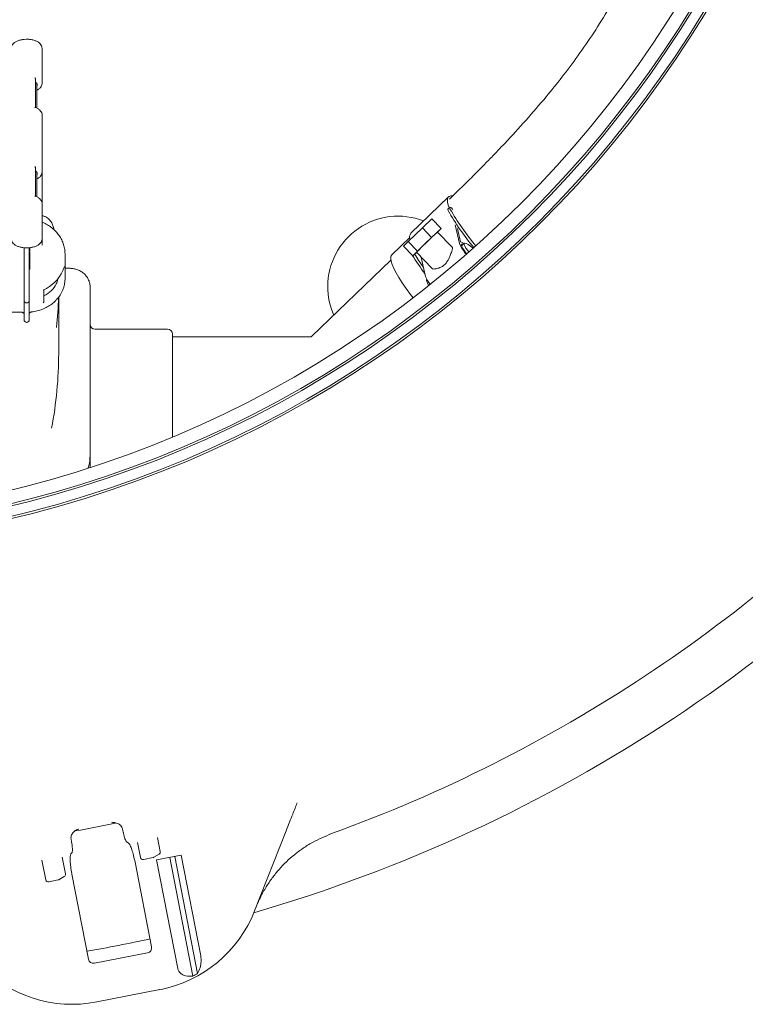
# Model space of a CAD drawing. Units: millimetres. Extents: x 870 to 3231, y 118 to 2688.
# Drawn here: x 2069 to 2352, y 118 to 502 of the extents above; entities that cross this region are included whole.
import ezdxf

# ---------------------------------------------------------------- set-up
doc = ezdxf.new("R2010")
doc.units = ezdxf.units.MM
doc.header["$LTSCALE"] = 13
doc.linetypes.add('SLD-Durchgehend', pattern=[0])

msp = doc.modelspace()

# ---------------------------------------------------------------- linework, layer by layer
at = {"color": 7, "linetype": 'SLD-Durchgehend', "lineweight": 18}
for p, q in [((2077.88, 477.31), (2077.88, 491.18)), ((2075.32, 468.06), (2075.32, 479.1)), ((2075.88, 467.77), (2075.88, 477.31)), ((2077.88, 453.94), (2077.88, 465.21)), ((2077.88, 442.66), (2077.88, 453.94)), ((2075.32, 433.42), (2075.32, 444.46)), ((2075.88, 433.13), (2075.88, 442.67)), ((2077.88, 430.57), (2077.88, 442.66)), ((2236.6, 433.16), (2221.89, 418.95)), ((2239.19, 434.42), (2236.96, 432.26)), ((2077.88, 416.7), (2077.88, 430.57)), ((2237.07, 429.02), (2236.33, 428.31)), ((2237.98, 428.63), (2238.27, 428.03)), ((2226.4, 421.04), (2230.11, 424.5)), ((2230.11, 424.5), (2233.71, 420.76)), ((2220.88, 415.71), (2226.4, 421.04)), ((2226.4, 421.04), (2230, 417.29)), ((2230, 417.29), (2233.71, 420.76)), ((2237.96, 413.52), (2232.32, 419.39)), ((2233.71, 420.76), (2232.35, 419.35)), ((2240.89, 414.84), (2239.21, 422.2)), ((2240.1, 420.81), (2241.31, 415.49)), ((2077.88, 414.19), (2077.88, 416.7)), ((2221.44, 417.22), (2214.48, 410.47)), ((2219.07, 413.84), (2220.88, 415.71)), ((2220.88, 415.71), (2224.49, 411.96)), ((2224.49, 411.96), (2230, 417.29)), ((2070.88, 403.02), (2070.88, 413.27)), ((2072.88, 413.25), (2072.88, 403.02)), ((2073.08, 412.06), (2072.88, 412.05)), ((2072.88, 411.85), (2073.08, 411.86)), ((2219.07, 413.84), (2222.68, 410.09)), ((2222.68, 410.09), (2224.49, 411.96)), ((2242.77, 414.99), (2241.68, 413.94)), ((2073.08, 411.06), (2072.88, 411.07)), ((2073.08, 408.97), (2072.88, 408.96)), ((2072.88, 408.74), (2073.08, 408.75)), ((2086.88, 401.19), (2086.88, 410.69)), ((2214.09, 408.43), (2183.26, 378.66)), ((2224.1, 411.43), (2222.68, 410.09)), ((2224.07, 411.46), (2230.18, 405.11)), ((2227.65, 402.05), (2225.97, 409.44)), ((2073.08, 407.08), (2072.88, 407.07)), ((2072.88, 406.85), (2073.08, 406.86)), ((2073.08, 405.14), (2072.88, 405.13)), ((2072.88, 404.92), (2073.08, 404.93)), ((2088.63, 405.21), (2086.88, 405.21)), ((2070.88, 401.53), (2070.88, 403.02)), ((2070.88, 393.23), (2070.88, 401.53)), ((2072.88, 403.02), (2072.88, 401.53)), ((2072.88, 401.53), (2072.88, 393.23)), ((2228.16, 400.88), (2228.07, 400.78)), ((2078.6, 392.28), (2078.6, 396.86)), ((2096.63, 398.02), (2096.63, 340.86)), ((2070.88, 392.7), (2070.88, 393.23)), ((2070.88, 387.63), (2070.88, 392.7)), ((2072.88, 393.23), (2072.88, 392.7)), ((2072.88, 392.7), (2072.88, 387.63)), ((2084.38, 371.94), (2084.38, 394.01)), ((2063.88, 388.06), (2069.88, 388.06)), ((2070.88, 385.73), (2070.88, 387.63)), ((2070.88, 385.23), (2070.88, 385.73)), ((2070.88, 385.1), (2070.88, 385.23)), ((2072.88, 387.63), (2072.88, 385.73)), ((2072.88, 385.73), (2072.88, 385.23)), ((2072.88, 385.23), (2072.88, 385.1)), ((2126.88, 381.44), (2098.63, 381.44)), ((2128.88, 379.44), (2128.88, 339.41)), ((2182.47, 378.44), (2128.88, 378.44)), ((2096.63, 340.86), (2096.63, 331.79)), ((2096.63, 331.79), (2096.63, 327.44)), ((2109.49, 185.53), (2109.34, 186.23)), ((2109.49, 185.53), (2109.6, 185)), ((2173.2, 185.5), (2160.88, 154.23)), ((2089.43, 181.08), (2089.33, 181.61)), ((2110.92, 181.25), (2111.55, 180.83)), ((2116.33, 175.12), (2115.19, 180.99)), ((2122.98, 182.85), (2124.04, 177.43)), ((2089.18, 176.48), (2089.61, 177.11)), ((2079.32, 166.4), (2077.83, 174.07)), ((2085.74, 175.27), (2087.02, 168.7)), ((2120.65, 140.16), (2114.2, 173.34)), ((2121.26, 175.06), (2117.51, 174.33)), ((2123.57, 176.38), (2121.58, 175.19)), ((2132.17, 176.02), (2122.63, 174.17)), ((2122.63, 174.17), (2130.87, 131.78)), ((2127.73, 175.16), (2136.75, 128.76)), ((2129.7, 175.54), (2138.6, 129.75)), ((2132.17, 176.02), (2139.82, 136.67)), ((2084.24, 166.34), (2080.49, 165.61)), ((2086.55, 167.65), (2084.57, 166.46)), ((2089.53, 168.55), (2095.98, 135.37)), ((2119.03, 137.81), (2098.36, 133.79)), ((2123.9, 123.48), (2099.22, 118.68))]:
    msp.add_line(p, q, dxfattribs=at)
at = {"color": 7, "linetype": 'SLD-Durchgehend', "lineweight": 18, "flags": 128}
for points in [[(2236.86, 428.82), (2236.48, 429.88), (2236.19, 431.1), (2236.14, 432.08), (2236.35, 432.82), (2236.8, 433.32), (2237.49, 433.55), (2238.29, 433.55)], [(2236.44, 427.8), (2236.34, 428.02), (2236.3, 428.18), (2236.32, 428.29), (2236.33, 428.31)], [(2237.17, 428.51), (2237.07, 428.73), (2237.03, 428.89), (2237.06, 429), (2237.14, 429.05), (2237.27, 429.03), (2237.47, 428.96), (2237.7, 428.82), (2237.98, 428.63)], [(2241.31, 415.49), (2241.93, 415.3), (2242.68, 414.9)], [(2243.7, 410.82), (2243.62, 410.92), (2242.79, 412.02), (2242.15, 412.99), (2241.75, 413.77), (2241.59, 414.34), (2241.69, 414.67), (2242.04, 414.73), (2242.39, 414.62)], [(2244.55, 411.56), (2244.1, 412.14), (2243.41, 413.13), (2242.94, 413.95), (2242.71, 414.57), (2242.74, 414.95), (2243.02, 415.07), (2243.55, 414.92), (2244.28, 414.51), (2245.19, 413.87), (2246.21, 413.03)], [(2214.48, 410.47), (2214.13, 409.89), (2214.03, 409.06), (2214.18, 408), (2214.58, 406.7), (2215.22, 405.19), (2216.09, 403.47), (2217.2, 401.57), (2218.53, 399.51), (2220.06, 397.3), (2221.78, 394.96), (2222.74, 393.7)], [(2228.95, 398.54), (2228.7, 398.92), (2228.23, 399.74), (2228, 400.36), (2228.03, 400.74), (2228.07, 400.78)]]:
    msp.add_lwpolyline(points, dxfattribs=at)
at = {"color": 7, "linetype": 'SLD-Durchgehend', "lineweight": 18}
for radius in [433.84, 433, 429, 428.16, 423]:
    msp.add_circle((1965.76, 729.69), radius, dxfattribs=at)
for centre, radius, start, end in [((2316.41, 472.75), 91.75, 209.34, 220.3852), ((2317.21, 473.5), 91.82, 209.3419, 220.4042), ((2216.94, 398.07), 27.5, 68.9094, 180), ((2336.78, 302.48), 156.78, 131.782, 135.9637), ((2224.19, 417.37), 2.79, 145.4944, 200.7334), ((2253.97, 420.3), 14.17, 202.6401, 222.6855), ((2299.48, 457.8), 90.49, 211.6138, 217.2196), ((2294.11, 454.53), 83.21, 211.758, 216.0753), ((2074.86, 401.33), 12.03, 316.1585, 359.3019), ((2238.03, 406.07), 11.13, 201.1391, 219.7317), ((2216.94, 398.07), 27.5, 180, 203.9494), ((2071.88, 392.7), 1, 180, 270), ((2071.88, 392.7), 1, 270, 0), ((1929.73, 397.95), 154.66, 354.1332, 358.5152), ((2071.88, 385.1), 1, 180, 270), ((2071.88, 385.1), 1, 270, 360), ((2098.63, 383.44), 2, 180, 270), ((2126.88, 379.44), 2, 0, 90), ((1929.36, 371.96), 155.02, 349.1659, 359.9905), ((1993.26, 729.69), 599.95, 286.19608, 320.80392), ((1993.26, 729.69), 580, 289.92849, 317.07151), ((1993.26, 729.69), 552.9, 280.1702, 281.8298), ((2123.05, 177.24), 1, 301, 11), ((2117.32, 175.31), 1, 191, 281), ((2121.07, 176.04), 1, 281, 301), ((2080.3, 166.59), 1, 191, 281), ((2084.05, 167.32), 1, 281, 301), ((2086.04, 168.51), 1, 301, 11), ((2114.36, 172.56), 50, 281, 338.5), ((1993.26, 729.69), 599.95, 279.80016, 282.19984), ((2089.68, 167.76), 50, 223.5, 281), ((2114.36, 172.56), 49.2, 297.0809, 299.5208)]:
    msp.add_arc(centre, radius, start, end, dxfattribs=at)
for centre, major_axis, ratio, start_param, end_param in [((2071.88, 476.45), (4.14, 0.42), 0.496211, 5.963541, 6.828033), ((2071.88, 441.81), (4.14, 0.42), 0.496211, 5.963541, 6.828033), ((2234.07, 409.32), (3.87, 4.23), 0.297281, 5.626104, 6.264302), ((2071.88, 408.19), (14.85, 2.46), 0.86, 5.013902, 5.789593), ((2234.07, 409.32), (3.87, 4.23), 0.297281, 3.12271, 3.392778), ((2071.88, 403.94), (12.47, -2.13), 0.859589, 5.42064, 6.02121), ((2118.65, 139.78), (1.99, 0.39), 0.984808, 4.712389, 6.283185), ((2097.98, 135.76), (1.99, 0.39), 0.984808, 3.141593, 4.712389)]:
    msp.add_ellipse(centre, major_axis=major_axis, ratio=ratio, start_param=start_param, end_param=end_param, dxfattribs=at)
for points, knots in [([(2368.16, 656.93), (2366.33, 653.72), (2362.82, 647.59), (2357.97, 638.7), (2353.66, 630.54), (2349.85, 623.04), (2346.16, 615.54), (2342.64, 608.09), (2339.3, 600.73), (2336.19, 593.63), (2333.33, 586.83), (2330.7, 580.37), (2328.51, 574.82), (2326.68, 570.1), (2325.16, 566.15), (2323.89, 562.79), (2322.72, 559.71), (2321.53, 556.57), (2319.9, 552.28), (2317.77, 546.7), (2315.06, 539.81), (2312.05, 532.55), (2308.53, 524.62), (2304.31, 515.95), (2299.2, 506.61), (2293.45, 497.27), (2287.29, 488.3), (2281.07, 480.01), (2274.27, 471.6), (2266.84, 462.98), (2260.45, 456.01), (2255.7, 451), (2252.47, 447.64), (2248.65, 443.75), (2244.17, 439.27), (2240.92, 436.11), (2239.19, 434.42)], [0, 0, 0, 0, 0.04168, 0.079611, 0.114172, 0.145704, 0.174505, 0.208534, 0.238851, 0.265892, 0.296359, 0.32264, 0.345213, 0.364441, 0.380596, 0.393665, 0.405729, 0.418629, 0.432352, 0.458882, 0.488005, 0.518852, 0.551292, 0.590468, 0.633083, 0.677681, 0.720576, 0.761404, 0.7996, 0.847147, 0.894075, 0.909224, 0.927049, 0.947937, 0.972151, 1, 1, 1, 1]), ([(2077.88, 491.18), (2077.87, 491.37), (2077.83, 491.85), (2077.49, 492.54), (2076.89, 493.21), (2076.04, 493.79), (2074.96, 494.25), (2073.69, 494.55), (2072.33, 494.7), (2070.95, 494.67), (2069.62, 494.46), (2068.39, 494.1), (2067.33, 493.56), (2066.53, 492.89), (2066.05, 492.12), (2065.85, 491.51), (2065.9, 491.18), (2065.91, 491.12)], [0, 0, 0, 0, 0.045033, 0.108602, 0.174009, 0.245343, 0.321336, 0.397736, 0.473443, 0.548845, 0.624481, 0.700843, 0.778708, 0.858716, 0.923975, 0.985758, 1, 1, 1, 1]), ([(2075.32, 479.1), (2075.31, 479.16), (2075.3, 479.29), (2075.21, 479.48), (2075.13, 479.6), (2075.09, 479.65), (2075.09, 479.65)], [0, 0, 0, 0, 0.297853, 0.704945, 0.992608, 1, 1, 1, 1]), ([(2075.88, 474.75), (2076.11, 474.88), (2076.69, 475.19), (2077.32, 475.8), (2077.76, 476.53), (2077.93, 477.08), (2077.87, 477.35), (2077.86, 477.39)], [0, 0, 0, 0, 0.184787, 0.469416, 0.724575, 0.965776, 1, 1, 1, 1]), ([(2075.32, 468.06), (2075.31, 468.06), (2075.3, 468.06), (2075.21, 468.01), (2075.13, 467.96), (2075.09, 467.94), (2075.09, 467.94)], [0, 0, 0, 0, 0.279991, 0.697439, 0.99242, 1, 1, 1, 1]), ([(2077.87, 465.11), (2077.88, 465.12), (2077.94, 465.38), (2077.78, 465.93), (2077.38, 466.65), (2076.68, 467.31), (2075.96, 467.78), (2075.45, 468), (2075.31, 468.05)], [0, 0, 0, 0, 0.013213, 0.230109, 0.447018, 0.676693, 0.917075, 1, 1, 1, 1]), ([(2075.32, 444.46), (2075.31, 444.52), (2075.3, 444.65), (2075.21, 444.84), (2075.13, 444.96), (2075.09, 445.01), (2075.09, 445.01)], [0, 0, 0, 0, 0.297853, 0.704945, 0.992608, 1, 1, 1, 1]), ([(2075.88, 440.11), (2076.11, 440.24), (2076.69, 440.55), (2077.32, 441.16), (2077.76, 441.89), (2077.93, 442.44), (2077.87, 442.71), (2077.86, 442.74)], [0, 0, 0, 0, 0.184787, 0.469416, 0.724575, 0.965776, 1, 1, 1, 1]), ([(2075.32, 433.42), (2075.31, 433.42), (2075.3, 433.42), (2075.21, 433.37), (2075.13, 433.32), (2075.09, 433.3), (2075.09, 433.3)], [0, 0, 0, 0, 0.279991, 0.697439, 0.99242, 1, 1, 1, 1]), ([(2077.87, 430.46), (2077.88, 430.48), (2077.94, 430.74), (2077.78, 431.29), (2077.38, 432.01), (2076.68, 432.67), (2075.96, 433.14), (2075.45, 433.36), (2075.31, 433.41)], [0, 0, 0, 0, 0.013213, 0.230109, 0.447018, 0.676693, 0.917075, 1, 1, 1, 1]), ([(2086.85, 410.58), (2086.85, 411.06), (2086.85, 412.21), (2086.49, 414), (2085.82, 415.88), (2084.86, 417.65), (2083.63, 419.27), (2082.16, 420.72), (2080.46, 421.95), (2078.98, 422.79), (2078.04, 423.12), (2077.77, 423.22)], [0, 0, 0, 0, 0.08941, 0.211142, 0.332722, 0.454561, 0.577005, 0.700289, 0.824515, 0.949665, 1, 1, 1, 1]), ([(2082.59, 420.23), (2082.54, 420.43), (2082.38, 421.17), (2082.12, 421.97), (2081.7, 422.91), (2081.26, 423.64), (2080.67, 424.35), (2079.87, 425.01), (2078.93, 425.53), (2078.22, 425.69), (2077.88, 425.76)], [0, 0, 0, 0, 0.097063, 0.361542, 0.48766, 0.587767, 0.6886, 0.792435, 0.901394, 1, 1, 1, 1]), ([(2065.9, 416.71), (2065.92, 416.46), (2065.95, 415.94), (2066.36, 415.21), (2067, 414.55), (2067.9, 414), (2069.02, 413.56), (2070.31, 413.28), (2071.68, 413.17), (2073.05, 413.23), (2074.37, 413.46), (2075.57, 413.86), (2076.57, 414.4), (2077.29, 415.06), (2077.78, 415.83), (2077.85, 416.41), (2077.88, 416.7)], [0, 0, 0, 0, 0.057136, 0.120843, 0.187365, 0.260026, 0.336694, 0.413268, 0.489178, 0.564876, 0.640882, 0.717741, 0.796252, 0.867496, 0.93267, 1, 1, 1, 1]), ([(2073.08, 412.06), (2073.08, 412.15), (2073.08, 412.34), (2073.08, 412.76), (2073.08, 413.07), (2073.08, 413.22)], [0, 0, 0, 0, 0.340711, 0.682565, 1, 1, 1, 1]), ([(2073.08, 411.06), (2073.08, 411.2), (2073.08, 411.41), (2073.08, 411.57), (2073.08, 411.62)], [0, 0, 0, 0, 0.623874, 1, 1, 1, 1]), ([(2230.63, 404.94), (2230.96, 404.95), (2231.62, 404.98), (2233.1, 405.36), (2234.52, 406.11), (2235.65, 407.19), (2236.58, 408.63), (2237.28, 410.27), (2237.69, 411.41), (2237.88, 411.9), (2237.9, 411.96)], [0, 0, 0, 0, 0.1582807, 0.316114, 0.4366771, 0.558048, 0.664239, 0.819053, 0.9763865, 1, 1, 1, 1]), ([(2073.08, 408.97), (2073.08, 409.06), (2073.08, 409.25), (2073.08, 409.68), (2073.08, 410.17), (2073.08, 410.66), (2073.08, 410.93), (2073.08, 411.06)], [0, 0, 0, 0, 0.201132, 0.403546, 0.620154, 0.821745, 1, 1, 1, 1]), ([(2073.08, 408.76), (2073.08, 408.76), (2073.08, 408.77), (2073.08, 408.9), (2073.08, 408.97)], [0, 0, 0, 0, 0.426608, 1, 1, 1, 1]), ([(2073.08, 407.08), (2073.08, 407.17), (2073.08, 407.36), (2073.08, 407.79), (2073.08, 408.22), (2073.08, 408.48), (2073.08, 408.59)], [0, 0, 0, 0, 0.273254, 0.548021, 0.825182, 1, 1, 1, 1]), ([(2073.08, 408.22), (2073.08, 408.3), (2073.08, 408.43), (2073.08, 408.55), (2073.08, 408.59)], [0, 0, 0, 0, 0.661251, 1, 1, 1, 1]), ([(2073.08, 406.86), (2073.08, 406.86), (2073.08, 406.84), (2073.08, 406.91), (2073.08, 407.03), (2073.08, 407.08)], [0, 0, 0, 0, 0.009588, 0.56781, 1, 1, 1, 1]), ([(2073.08, 405.14), (2073.08, 405.23), (2073.08, 405.42), (2073.08, 405.82), (2073.08, 406.26), (2073.08, 406.55), (2073.08, 406.7)], [0, 0, 0, 0, 0.263273, 0.527788, 0.766693, 1, 1, 1, 1]), ([(2073.08, 404.95), (2073.08, 404.95), (2073.08, 404.92), (2073.08, 405.02), (2073.08, 405.11), (2073.08, 405.14)], [0, 0, 0, 0, 0.189654, 0.811433, 1, 1, 1, 1]), ([(2085.95, 404.25), (2085.99, 404.36), (2086.16, 404.75), (2086.37, 405.28), (2086.53, 405.72), (2086.62, 405.92), (2086.62, 405.91), (2086.62, 405.91)], [0, 0, 0, 0, 0.1211323, 0.4384696, 0.7315222, 0.928952, 1, 1, 1, 1]), ([(2096.63, 398.02), (2096.62, 398.32), (2096.59, 399.09), (2096.27, 400.32), (2095.62, 401.62), (2094.7, 402.78), (2093.55, 403.76), (2092.2, 404.51), (2090.7, 405.02), (2089.49, 405.2), (2088.8, 405.21), (2088.63, 405.21)], [0, 0, 0, 0, 0.078174, 0.2023765, 0.3265758, 0.4513527, 0.5771554, 0.7041065, 0.8320811, 0.9608562, 1, 1, 1, 1]), ([(2083.45, 399.1), (2083.58, 399.39), (2083.84, 399.96), (2084.06, 400.83), (2084.14, 401.3), (2084.16, 401.45)], [0, 0, 0, 0, 0.405887, 0.812899, 1, 1, 1, 1]), ([(2073.74, 388.16), (2074.13, 388.21), (2075.24, 388.36), (2077.02, 388.81), (2079.02, 389.59), (2080.86, 390.62), (2082.37, 391.72), (2083.15, 392.55), (2083.46, 392.88)], [0, 0, 0, 0, 0.103038, 0.294933, 0.486981, 0.678992, 0.870891, 1, 1, 1, 1]), ([(2078.31, 391.68), (2078.32, 391.68), (2078.36, 391.72), (2078.45, 391.82), (2078.55, 392), (2078.6, 392.17), (2078.6, 392.25), (2078.6, 392.28)], [0, 0, 0, 0, 0.00651, 0.265099, 0.63343, 0.912014, 1, 1, 1, 1]), ([(2069.88, 388.06), (2069.96, 388.06), (2070.15, 388.05), (2070.44, 387.95), (2070.69, 387.78), (2070.86, 387.56), (2070.87, 387.41), (2070.88, 387.33)], [0, 0, 0, 0, 0.13005, 0.321671, 0.518077, 0.726806, 1, 1, 1, 1]), ([(2072.88, 387.44), (2072.89, 387.48), (2072.89, 387.59), (2072.99, 387.79), (2073.21, 387.99), (2073.48, 388.12), (2073.67, 388.15), (2073.74, 388.16)], [0, 0, 0, 0, 0.144023, 0.424862, 0.649776, 0.855978, 1, 1, 1, 1]), ([(2183.26, 378.66), (2183.26, 378.66), (2183.27, 378.66), (2183.22, 378.62), (2183.03, 378.52), (2182.81, 378.47), (2182.65, 378.44), (2182.54, 378.44), (2182.48, 378.44), (2182.47, 378.44)], [0, 0, 0, 0, 0.05749, 0.501726, 0.77105, 0.880674, 0.945097, 0.988112, 1, 1, 1, 1]), ([(2096.63, 331.79), (2096.6, 330.93), (2096.53, 329.36), (2096.1, 327.89), (2095.9, 327.23)], [0, 0, 0, 0, 0.550861, 1, 1, 1, 1]), ([(2177.5, 196.43), (2177.22, 195.73), (2176.67, 194.33), (2175.67, 191.78), (2174.5, 188.83), (2173.63, 186.62), (2173.2, 185.5)], [0, 0, 0, 0, 0.210397, 0.424565, 0.708767, 1, 1, 1, 1]), ([(2105.03, 188.67), (2105.04, 188.67), (2105.25, 188.71), (2106.04, 188.77), (2107.25, 188.56), (2108.4, 187.85), (2109.08, 187.06), (2109.26, 186.48), (2109.34, 186.23)], [0, 0, 0, 0, 0.00192, 0.136969, 0.488572, 0.721318, 0.879659, 1, 1, 1, 1]), ([(2089.2, 182.32), (2089.19, 182.62), (2089.15, 183.22), (2089.49, 184.18), (2090.26, 185.25), (2091.3, 185.9), (2092.06, 186.14), (2092.28, 186.19), (2092.29, 186.19)], [0, 0, 0, 0, 0.138533, 0.275955, 0.508139, 0.858276, 0.99808, 1, 1, 1, 1]), ([(2110.92, 181.25), (2110.82, 181.35), (2110.62, 181.56), (2110.27, 182.4), (2109.92, 183.52), (2109.7, 184.45), (2109.61, 184.94), (2109.6, 185)], [0, 0, 0, 0, 0.244652, 0.489404, 0.731569, 0.970273, 1, 1, 1, 1]), ([(2089.2, 182.32), (2089.21, 182.29), (2089.25, 182.05), (2089.29, 181.82), (2089.33, 181.61)], [0, 0, 0, 0, 0.1253831, 1, 1, 1, 1]), ([(2089.43, 181.08), (2089.51, 180.64), (2089.66, 179.77), (2089.77, 178.58), (2089.77, 177.66), (2089.69, 177.24), (2089.62, 177.13), (2089.61, 177.11)], [0, 0, 0, 0, 0.2369867, 0.4739371, 0.7120456, 0.9533397, 1, 1, 1, 1]), ([(2114.2, 173.34), (2114.01, 174.21), (2113.64, 175.95), (2112.96, 178.22), (2112.27, 179.93), (2111.81, 180.64), (2111.59, 180.8), (2111.55, 180.83)], [0, 0, 0, 0, 0.236944, 0.473856, 0.711854, 0.953063, 1, 1, 1, 1]), ([(2190.95, 184.42), (2188.39, 183.36), (2184.52, 181.75), (2179.78, 178.76), (2175.28, 175.41), (2171.23, 171.51), (2167.72, 167.15), (2165.32, 163.58), (2163.18, 159.79), (2162.04, 157.09), (2161.47, 155.74)], [0, 0, 0, 0, 0.195186, 0.29571, 0.396233, 0.59144, 0.691955, 0.79247, 0.895834, 1, 1, 1, 1]), ([(2089.18, 176.48), (2089.07, 176.22), (2088.86, 175.68), (2088.83, 173.86), (2089.03, 171.52), (2089.32, 169.64), (2089.51, 168.66), (2089.53, 168.55)], [0, 0, 0, 0, 0.244699, 0.489503, 0.731609, 0.970196, 1, 1, 1, 1]), ([(2138.6, 129.75), (2138.97, 130.48), (2139.69, 131.86), (2140.05, 134.31), (2139.96, 135.94), (2139.82, 136.64), (2139.82, 136.67)], [0, 0, 0, 0, 0.38391, 0.728258, 0.988467, 1, 1, 1, 1]), ([(2130.87, 131.78), (2130.92, 131.57), (2131.06, 131.04), (2131.56, 130.2), (2132.55, 129.34), (2134.34, 128.62), (2135.81, 128.7), (2136.75, 128.76)], [0, 0, 0, 0, 0.078291, 0.207797, 0.365646, 0.596019, 1, 1, 1, 1])]:
    msp.add_open_spline(points, degree=3, knots=knots, dxfattribs=at)

doc.saveas('drawing.dxf')
